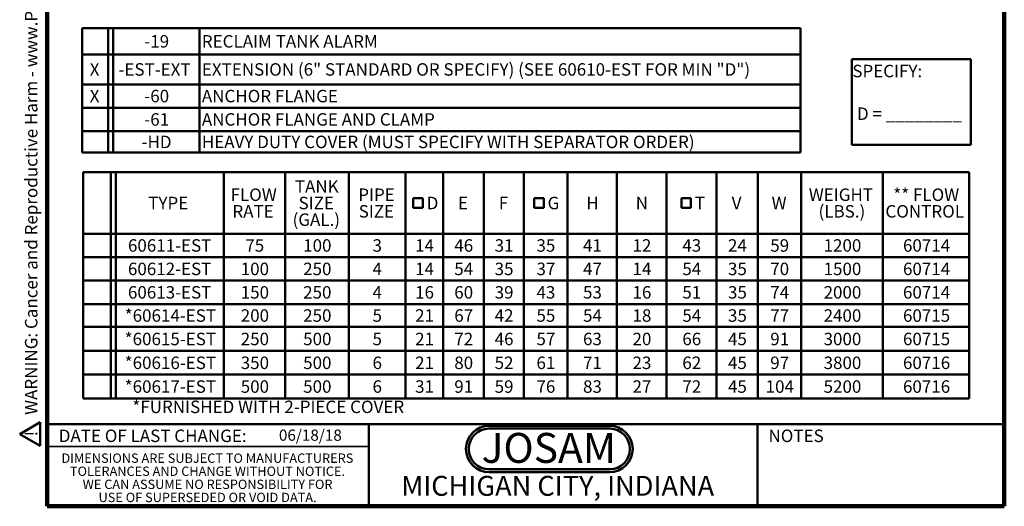
# Model space of a CAD drawing. Units: inches. Extents: x 0.2 to 8.4, y 0.1 to 10.9.
# Drawn here: x 0.2 to 8.4, y 0.1 to 4.1 of the extents above; entities that cross this region are included whole.
import ezdxf

# ---------------------------------------------------------------- set-up
doc = ezdxf.new("R2010")
doc.units = ezdxf.units.IN
doc.header["$MEASUREMENT"] = 0
doc.layers.add('WALL', color=7, linetype='Continuous', lineweight=50)
doc.styles.add('SLDTEXTSTYLE0', font='TXT', dxfattribs={"width": 0.7})
doc.styles.add('SLDTEXTSTYLE1', font='TXT', dxfattribs={"width": 0.605})

# ---------------------------------------------------------------- blocks, each defined once
blk = doc.blocks.new('SW_NOTE_0')
at = {"layer": 'WALL', "color": 0}
for p, q in [((-0.12, 0.009), (0.029, 0.267)), ((0.029, 0.267), (0.178, 0.009)), ((0.178, 0.009), (-0.12, 0.009))]:
    blk.add_line(p, q, dxfattribs=at)
at = {"layer": 'WALL', "color": 0, "insert": (0.034, 0.201), "char_height": 0.156, "attachment_point": 2, "style": 'SLDTEXTSTYLE1'}
blk.add_mtext('!', dxfattribs=at)
blk = doc.blocks.new('prop 65')
at = {"layer": 'WALL', "color": 7}
blk.add_blockref('SW_NOTE_0', (0.127, -0.021), dxfattribs=at)
at = {"layer": 'WALL', "insert": (0.396, 0.18), "char_height": 0.15625, "attachment_point": 1, "style": 'SLDTEXTSTYLE1'}
blk.add_mtext('WARNING: Cancer and Reproductive Harm - www.P65Warnings.ca.gov', dxfattribs=at)
blk = doc.blocks.new('JOSAM')
at = {"layer": 'WALL'}
h = blk.add_hatch(color=256, dxfattribs=at)
edge = h.paths.add_edge_path(flags=0)
edge.add_line((5.0836, 0.7136), (4.0768, 0.7136))
edge.add_arc((4.0768, 0.5197), 0.194, 90, 270)
edge.add_line((4.0768, 0.3257), (5.0836, 0.3257))
edge.add_arc((5.0836, 0.5197), 0.194, 270, 450)
edge = h.paths.add_edge_path(flags=0)
edge.add_arc((5.0836, 0.5197), 0.17, -90, 90, ccw=False)
edge.add_line((5.0836, 0.3497), (4.0768, 0.3497))
edge.add_arc((4.0768, 0.5197), 0.17, 90, 270, ccw=False)
edge.add_line((4.0768, 0.6897), (5.0836, 0.6897))
for p, q in [((4.0768, 0.7136), (5.0836, 0.7136)), ((4.0768, 0.6897), (5.0836, 0.6897)), ((4.0768, 0.3497), (5.0836, 0.3497)), ((4.0768, 0.3257), (5.0836, 0.3257))]:
    blk.add_line(p, q, dxfattribs=at)
for centre, radius, start, end in [((4.0768, 0.5197), 0.194, 90, 270), ((4.0768, 0.5197), 0.17, 90, 270), ((5.0836, 0.5197), 0.194, 270, 90), ((5.0836, 0.5197), 0.17, 270, 90)]:
    blk.add_arc(centre, radius, start, end, dxfattribs=at)
at = {"layer": 'WALL', "insert": (4.5754, 0.6538), "char_height": 0.25, "attachment_point": 2, "style": 'SLDTEXTSTYLE0'}
blk.add_mtext('JOSAM', dxfattribs=at)
blk = doc.blocks.new('SW_NOTE_3')
at = {"layer": 'WALL', "color": 0}
for p, q in [((-0.0041, -0.5341), (-0.0041, 0.1818)), ((-0.0041, 0.1818), (0.9907, 0.1818)), ((0.9907, 0.1818), (0.9907, -0.5341)), ((0.9907, -0.5341), (-0.0041, -0.5341))]:
    blk.add_line(p, q, dxfattribs=at)
at = {"layer": 'WALL', "color": 0, "attachment_point": 1, "style": 'SLDTEXTSTYLE1'}
for s, insert, char_height in [('SPECIFY:', (0, 0.1343), 0.10417), ('D = ________', (0.0391, -0.2222), 0.104167)]:
    blk.add_mtext(s, dxfattribs=dict(at, insert=insert, char_height=char_height))
blk = doc.blocks.new('SW_NOTE_5')
at = {"color": 0, "linetype": 'Continuous', "lineweight": 0, "char_height": 0.078125, "attachment_point": 2, "style": 'SLDTEXTSTYLE1'}
for s, insert in [('DIMENSIONS ARE SUBJECT TO MANUFACTURERS', (1.2866, 0.1007)), ('TOLERANCES AND CHANGE WITHOUT NOTICE.', (1.287, -0.0087)), ('WE CAN ASSUME NO RESPONSIBILITY FOR', (1.2882, -0.118)), ('USE OF SUPERSEDED OR VOID DATA.', (1.2882, -0.2274))]:
    blk.add_mtext(s, dxfattribs=dict(at, insert=insert))
blk = doc.blocks.new('SW_SYMBOL_MOD_BOX')
at = {"layer": 'WALL', "color": 0}
for p, q in [((7.9, 7.9), (7.9, 31.5)), ((7.9, 31.5), (31.5, 31.5)), ((31.5, 31.5), (31.5, 7.9)), ((7.9, 7.9), (31.5, 7.9))]:
    blk.add_line(p, q, dxfattribs=at)
blk = doc.blocks.new('SW_TABLEANNOTATION_0')
at = {"layer": 'WALL', "color": 0}
for p, q in [((0, 0), (0, -1.8896)), ((7.4068, 0), (0, 0)), ((0.2331, 0), (0.2331, -1.8896)), ((0.2748, 0), (0.2748, -1.8896)), ((1.1772, 0), (1.1772, -1.8896)), ((1.6896, 0), (1.6896, -1.8896)), ((2.2212, 0), (2.2212, -1.8896)), ((2.695, 0), (2.695, -1.8896)), ((3.0101, 0), (3.0101, -1.8896)), ((3.3499, 0), (3.3499, -1.8896)), ((3.6847, 0), (3.6847, -1.8896)), ((4.0491, 0), (4.0491, -1.8896)), ((4.4629, 0), (4.4629, -1.8896)), ((4.8767, 0), (4.8767, -1.8896)), ((5.2958, 0), (5.2958, -1.8896)), ((5.6399, 0), (5.6399, -1.8896)), ((6.0024, 0), (6.0024, -1.8896)), ((6.6861, 0), (6.6861, -1.8896)), ((7.4068, -1.8896), (7.4068, 0)), ((0, -0.5133), (7.4068, -0.5133)), ((0, -0.7092), (7.4068, -0.7092)), ((0, -0.9051), (7.4068, -0.9051)), ((0, -1.1011), (7.4068, -1.1011)), ((0, -1.2929), (7.4068, -1.2929)), ((0, -1.4929), (7.4068, -1.4929)), ((0, -1.6915), (7.4068, -1.6915)), ((0, -1.8896), (7.4068, -1.8896))]:
    blk.add_line(p, q, dxfattribs=at)
at = {"layer": 'WALL', "color": 0, "xscale": 0.003410658394813324, "yscale": 0.003410658394813324, "zscale": 0.003410658394813324}
for p in [(2.7325, -0.3243), (3.743, -0.3243), (4.9739, -0.3243)]:
    blk.add_blockref('SW_SYMBOL_MOD_BOX', p, dxfattribs=at)
at = {"layer": 'WALL', "color": 0, "attachment_point": 1, "style": 'SLDTEXTSTYLE1'}
for s, insert, char_height in [('TANK', (1.7702, -0.0662), 0.10417), ('FLOW', (1.2328, -0.1356), 0.10417), ('PIPE', (2.2999, -0.1356), 0.10417), ('WEIGHT', (6.0664, -0.1356), 0.10417), ('** FLOW', (6.7725, -0.1356), 0.10417), ('TYPE', (0.5447, -0.2051), 0.10417), ('SIZE', (1.8011, -0.2051), 0.10417), ('D', (2.8723, -0.2051), 0.1042), ('E', (3.1337, -0.2051), 0.1042), ('F', (3.4748, -0.2051), 0.1042), ('G', (3.8828, -0.2051), 0.1042), ('H', (4.2058, -0.2051), 0.1042), ('N', (4.6196, -0.2051), 0.1042), ('T', (5.1137, -0.2051), 0.1042), ('V', (5.4216, -0.2051), 0.1042), ('W', (5.7556, -0.2051), 0.1042), ('RATE', (1.2482, -0.2745), 0.10417), ('SIZE', (2.3038, -0.2745), 0.10417), ('(LBS.)', (6.1475, -0.2745), 0.10417), ('CONTROL', (6.7069, -0.2745), 0.10417), ('(GAL.)', (1.7509, -0.344), 0.10417), ('60611-EST', (0.3749, -0.5597), 0.10417), ('75', (1.3562, -0.5597), 0.10417), ('100', (1.8396, -0.5597), 0.10417), ('3', (2.4195, -0.5597), 0.1042), ('14', (2.7754, -0.5597), 0.10417), ('46', (3.1028, -0.5597), 0.10417), ('31', (3.4401, -0.5597), 0.10417), ('35', (3.7897, -0.5597), 0.10417), ('41', (4.1788, -0.5597), 0.10417), ('12', (4.5926, -0.5597), 0.10417), ('43', (5.0091, -0.5597), 0.10417), ('24', (5.3907, -0.5597), 0.10417), ('59', (5.744, -0.5597), 0.10417), ('1200', (6.1899, -0.5597), 0.10417), ('60714', (6.8535, -0.5597), 0.10417), ('60612-EST', (0.3749, -0.7556), 0.10417), ('100', (1.3176, -0.7556), 0.10417), ('250', (1.8396, -0.7556), 0.10417), ('4', (2.4195, -0.7556), 0.1042), ('14', (2.7754, -0.7556), 0.10417), ('54', (3.1028, -0.7556), 0.10417), ('35', (3.4401, -0.7556), 0.10417), ('37', (3.7897, -0.7556), 0.10417), ('47', (4.1788, -0.7556), 0.10417), ('14', (4.5926, -0.7556), 0.10417), ('54', (5.0091, -0.7556), 0.10417), ('35', (5.3907, -0.7556), 0.10417), ('70', (5.744, -0.7556), 0.10417), ('1500', (6.1899, -0.7556), 0.10417), ('60714', (6.8535, -0.7556), 0.10417), ('60613-EST', (0.3749, -0.9515), 0.10417), ('150', (1.3176, -0.9515), 0.10417), ('250', (1.8396, -0.9515), 0.10417), ('4', (2.4195, -0.9515), 0.1042), ('16', (2.7754, -0.9515), 0.10417), ('60', (3.1028, -0.9515), 0.10417), ('39', (3.4401, -0.9515), 0.10417), ('43', (3.7897, -0.9515), 0.10417), ('53', (4.1788, -0.9515), 0.10417), ('16', (4.5926, -0.9515), 0.10417), ('51', (5.0091, -0.9515), 0.10417), ('35', (5.3907, -0.9515), 0.10417), ('74', (5.744, -0.9515), 0.10417), ('2000', (6.1899, -0.9515), 0.10417), ('60714', (6.8535, -0.9515), 0.10417), ('*60614-EST', (0.3479, -1.1454), 0.10417), ('200', (1.3176, -1.1454), 0.10417), ('250', (1.8396, -1.1454), 0.10417), ('5', (2.4195, -1.1454), 0.1042), ('21', (2.7754, -1.1454), 0.10417), ('67', (3.1028, -1.1454), 0.10417), ('42', (3.4401, -1.1454), 0.10417), ('55', (3.7897, -1.1454), 0.10417), ('54', (4.1788, -1.1454), 0.10417), ('18', (4.5926, -1.1454), 0.10417), ('54', (5.0091, -1.1454), 0.10417), ('35', (5.3907, -1.1454), 0.10417), ('77', (5.744, -1.1454), 0.10417), ('2400', (6.1899, -1.1454), 0.10417), ('60715', (6.8535, -1.1454), 0.10417), ('*60615-EST', (0.3479, -1.3413), 0.10417), ('250', (1.3176, -1.3413), 0.10417), ('500', (1.8396, -1.3413), 0.10417), ('5', (2.4195, -1.3413), 0.1042), ('21', (2.7754, -1.3413), 0.10417), ('72', (3.1028, -1.3413), 0.10417), ('46', (3.4401, -1.3413), 0.10417), ('57', (3.7897, -1.3413), 0.10417), ('63', (4.1788, -1.3413), 0.10417), ('20', (4.5926, -1.3413), 0.10417), ('66', (5.0091, -1.3413), 0.10417), ('45', (5.3907, -1.3413), 0.10417), ('91', (5.744, -1.3413), 0.10417), ('3000', (6.1899, -1.3413), 0.10417), ('60715', (6.8535, -1.3413), 0.10417), ('*60616-EST', (0.3479, -1.5406), 0.10417), ('350', (1.3176, -1.5406), 0.10417), ('500', (1.8396, -1.5406), 0.10417), ('6', (2.4195, -1.5406), 0.1042), ('21', (2.7754, -1.5406), 0.10417), ('80', (3.1028, -1.5406), 0.10417), ('52', (3.4401, -1.5406), 0.10417), ('61', (3.7897, -1.5406), 0.10417), ('71', (4.1788, -1.5406), 0.10417), ('23', (4.5926, -1.5406), 0.10417), ('62', (5.0091, -1.5406), 0.10417), ('45', (5.3907, -1.5406), 0.10417), ('97', (5.744, -1.5406), 0.10417), ('3800', (6.1899, -1.5406), 0.10417), ('60716', (6.8535, -1.5406), 0.10417), ('*60617-EST', (0.3479, -1.739), 0.10417), ('500', (1.3176, -1.739), 0.10417), ('500', (1.8396, -1.739), 0.10417), ('6', (2.4195, -1.739), 0.1042), ('31', (2.7754, -1.739), 0.10417), ('91', (3.1028, -1.739), 0.10417), ('59', (3.4401, -1.739), 0.10417), ('76', (3.7897, -1.739), 0.10417), ('83', (4.1788, -1.739), 0.10417), ('27', (4.5926, -1.739), 0.10417), ('72', (5.0091, -1.739), 0.10417), ('45', (5.3907, -1.739), 0.10417), ('104', (5.7054, -1.739), 0.10417), ('5200', (6.1899, -1.739), 0.10417), ('60716', (6.8535, -1.739), 0.10417)]:
    blk.add_mtext(s, dxfattribs=dict(at, insert=insert, char_height=char_height))
blk = doc.blocks.new('SW_TABLEANNOTATION_1')
at = {"layer": 'WALL', "color": 0}
for p, q in [((0, 0), (0, -1.0407)), ((6.0029, 0), (0, 0)), ((0.2168, 0), (0.2168, -1.0407)), ((0.2586, 0), (0.2586, -1.0407)), ((0.9795, 0), (0.9795, -1.0407)), ((6.0029, -1.0407), (6.0029, 0)), ((0, -0.2197), (6.0029, -0.2197)), ((0, -0.4697), (6.0029, -0.4697)), ((0, -0.6649), (6.0029, -0.6649)), ((0, -0.8601), (6.0029, -0.8601)), ((0, -1.0407), (6.0029, -1.0407))]:
    blk.add_line(p, q, dxfattribs=at)
at = {"layer": 'WALL', "color": 0, "attachment_point": 1, "style": 'SLDTEXTSTYLE1'}
for s, insert, char_height in [('-19', (0.5187, -0.0583), 0.10417), ('RECLAIM TANK ALARM', (0.9992, -0.0583), 0.104167), ('X', (0.0621, -0.2931), 0.1042), ('-EST-EXT', (0.3027, -0.2931), 0.10417), ('EXTENSION (6" STANDARD OR SPECIFY) (SEE 60610-EST FOR MIN "D")', (0.9992, -0.2931), 0.104167), ('X', (0.0621, -0.5157), 0.1042), ('-60', (0.5187, -0.5157), 0.10417), ('ANCHOR FLANGE', (0.9992, -0.5157), 0.104167), ('-61', (0.5187, -0.7109), 0.10417), ('ANCHOR FLANGE AND CLAMP', (0.9992, -0.7109), 0.104167), ('-HD', (0.4956, -0.8988), 0.10417), ('HEAVY DUTY COVER (MUST SPECIFY WITH SEPARATOR ORDER)', (0.9992, -0.8988), 0.104167)]:
    blk.add_mtext(s, dxfattribs=dict(at, insert=insert, char_height=char_height))

msp = doc.modelspace()

# ---------------------------------------------------------------- linework, layer by layer
at = {"color": 7, "linetype": 'Continuous', "lineweight": 100}
for p, q in [((0.39844, 0.0625), (0.39844, 10.9375)), ((8.39844, 0.0625), (8.39844, 10.9375)), ((8.39844, 0.0625), (0.39844, 0.0625))]:
    msp.add_line(p, q, dxfattribs=at)
at = {"color": 7, "linetype": 'Continuous', "lineweight": 50}
for p, q in [((0.39844, 0.75), (8.39844, 0.75)), ((3.08594, 0.75), (3.08594, 0.0625)), ((6.33594, 0.0625), (6.33594, 0.75))]:
    msp.add_line(p, q, dxfattribs=at)
at = {"color": 7, "linetype": 'Continuous', "lineweight": 35}
msp.add_line((0.39844, 0.5625), (3.08594, 0.5625), dxfattribs=at)

# ---------------------------------------------------------------- block references
at = {"color": 7, "linetype": 'Continuous', "lineweight": 0}
msp.add_blockref('SW_NOTE_5', (0.45038, 0.40323), dxfattribs=at)
at = {"layer": 'WALL', "xscale": 0.6666666666666666, "yscale": 0.6666666666666666, "zscale": 0.6666666666666666, "rotation": 90.0000000000002}
msp.add_blockref('prop 65', (0.33188, 0.5625), dxfattribs=at)
at = {"layer": 'WALL'}
for name, p in [('SW_TABLEANNOTATION_1', (0.69132, 4.0592)), ('SW_NOTE_3', (7.12805, 3.61841)), ('SW_TABLEANNOTATION_0', (0.6979, 2.85448)), ('JOSAM', (0.01518, 0.02195))]:
    msp.add_blockref(name, p, dxfattribs=at)

# ---------------------------------------------------------------- texts
at = {"color": 7, "linetype": 'Continuous', "lineweight": 0, "attachment_point": 2, "style": 'SLDTEXTSTYLE1'}
for s, insert, char_height in [('DATE OF LAST CHANGE:', (1.27958, 0.70374), 0.1041667), ('NOTES', (6.65801, 0.70374), 0.104167), ('MICHIGAN CITY, INDIANA', (4.66493, 0.31703), 0.1666667)]:
    msp.add_mtext(s, dxfattribs=dict(at, insert=insert, char_height=char_height))
at = {"color": 7, "linetype": 'Continuous', "lineweight": 18, "insert": (2.33468, 0.7041), "char_height": 0.09375, "attachment_point": 1, "style": 'SLDTEXTSTYLE1'}
msp.add_mtext('06/18/18', dxfattribs=at)
at = {"layer": 'WALL', "insert": (1.11011, 0.94574), "char_height": 0.1041667, "attachment_point": 1, "style": 'SLDTEXTSTYLE1'}
msp.add_mtext('*FURNISHED WITH 2-PIECE COVER', dxfattribs=at)

doc.saveas('drawing.dxf')
